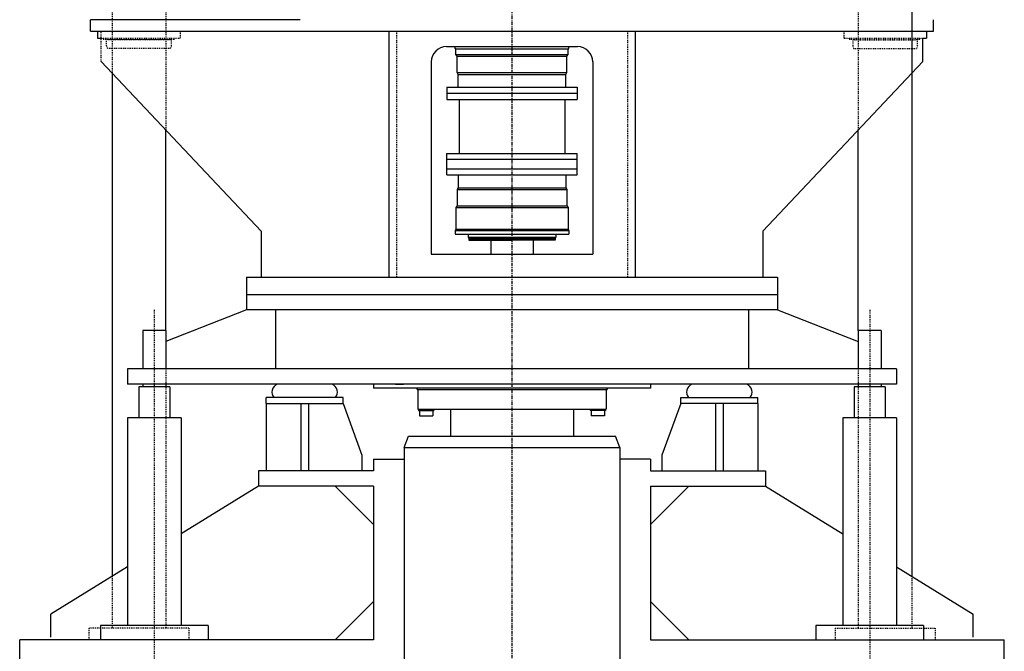
# Model space of a CAD drawing. Extents: x 140 to 3020, y 215 to 1127.
# Drawn here: x 508 to 618, y 508 to 579 of the extents above; entities that cross this region are included whole.
import ezdxf

# ---------------------------------------------------------------- set-up
doc = ezdxf.new("R2010")
doc.units = 0
doc.header["$LTSCALE"] = 0.25
doc.header["$MEASUREMENT"] = 0
doc.linetypes.add('CENTER', pattern=[0.6, 0.375, -0.075, 0.075, -0.075])
doc.linetypes.add('HIDDEN', pattern=[0.375, 0.25, -0.125])
for name, color, linetype in [('CENTER', 4, 'CENTER'), ('HIDDEN', 3, 'HIDDEN'), ('OBJECT', 1, 'CONTINUOUS')]:
    doc.layers.add(name, color=color, linetype=linetype)

msp = doc.modelspace()

# ---------------------------------------------------------------- linework, layer by layer
at = {"layer": 'CENTER', "ltscale": 4}
msp.add_line((563.30212, 646.76138), (563.30212, 289.85326), dxfattribs=at)
at = {"layer": 'CENTER'}
for p, q in [((523.30212, 546.3177), (523.30212, 424.98444)), ((603.30212, 546.3177), (603.30212, 424.98444))]:
    msp.add_line(p, q, dxfattribs=at)
at = {"layer": 'HIDDEN'}
for p, q in [((518.57116, 580.39652), (518.57116, 572.84623)), ((524.59266, 580.39652), (524.59266, 566.45875)), ((602.01159, 580.39652), (602.01159, 566.45885)), ((608.03309, 580.39652), (608.03309, 572.84638)), ((517.36666, 574.12394), (517.36665, 577.50046)), ((526.1984, 577.50046), (526.1984, 576.73545)), ((550.3989, 577.50046), (550.3989, 549.97362)), ((576.20535, 577.50046), (576.20535, 549.97362)), ((600.40585, 577.50046), (600.40585, 576.73545)), ((517.36665, 576.73545), (526.1984, 576.73545)), ((517.56757, 576.73693), (517.56757, 576.60859)), ((517.56757, 576.60859), (525.59625, 576.60859)), ((525.19481, 576.54276), (517.96901, 576.54276)), ((517.96901, 575.88039), (517.96901, 576.54276)), ((517.96901, 575.88039), (518.04968, 575.57932)), ((518.12155, 576.60859), (518.12155, 576.54276)), ((525.04227, 576.60859), (525.04227, 576.54276)), ((525.19481, 575.88039), (525.11414, 575.57932)), ((525.19481, 576.54276), (525.19481, 575.88039)), ((525.59625, 576.73693), (525.59625, 576.60859)), ((600.40585, 576.73693), (609.23739, 576.73693)), ((601.008, 576.73693), (601.008, 576.60859)), ((601.008, 576.60859), (609.03667, 576.60859)), ((601.40943, 576.54276), (608.63524, 576.54276)), ((601.40943, 576.54276), (601.40943, 575.88039)), ((601.40943, 575.88039), (601.49011, 575.57932)), ((601.56198, 576.60859), (601.56198, 576.54276)), ((608.4827, 576.60859), (608.4827, 576.54276)), ((608.63524, 575.88039), (608.55457, 575.57932)), ((608.63524, 575.88039), (608.63524, 576.54276)), ((609.03667, 576.73693), (609.03667, 576.60859)), ((525.11414, 575.57932), (518.04968, 575.57932)), ((601.49011, 575.57932), (608.55457, 575.57932)), ((524.59266, 544.0167), (524.59266, 510.68336)), ((602.01159, 544.0167), (602.01159, 510.68336)), ((518.57116, 516.48559), (518.57116, 510.68336)), ((608.03309, 516.48559), (608.03309, 510.68336)), ((527.17331, 510.68336), (515.99051, 510.68336)), ((515.99051, 510.68336), (515.99051, 509.39304)), ((527.17331, 510.68336), (527.17331, 509.39304)), ((599.43094, 510.68336), (610.61374, 510.68336)), ((599.43094, 510.68336), (599.43094, 509.39304)), ((610.61374, 510.68336), (610.61374, 509.39304))]:
    msp.add_line(p, q, dxfattribs=at)
at = {"layer": 'OBJECT'}
for p, q in [((608.03309, 702.90992), (608.03309, 516.48559)), ((539.59541, 578.79079), (516.16234, 578.7906)), ((516.16234, 577.50028), (516.16234, 578.7906)), ((610.44191, 577.50046), (610.44191, 578.79079)), ((516.16234, 577.50028), (610.44191, 577.50046)), ((516.96542, 577.50046), (516.96542, 576.73545)), ((549.53868, 577.50046), (549.53868, 549.97362)), ((549.53868, 577.50046), (550.3989, 577.50046)), ((577.06556, 577.50046), (577.06556, 549.97362)), ((609.63883, 577.50046), (609.63883, 576.73693)), ((516.96542, 576.73545), (517.36665, 576.73545)), ((609.23739, 576.73693), (609.63883, 576.73693)), ((609.23761, 574.12412), (609.23761, 576.73693)), ((555.9903, 575.78003), (570.61395, 575.78003)), ((556.95211, 575.58096), (556.95211, 575.78003)), ((557.01985, 575.51323), (556.95211, 575.58096)), ((557.03678, 574.90362), (557.01985, 575.51323)), ((557.01985, 575.51323), (569.56747, 575.51322)), ((557.15532, 574.69832), (557.03678, 574.90362)), ((557.03678, 574.90362), (569.56747, 574.90362)), ((569.44893, 574.69832), (569.56747, 574.90362)), ((569.56747, 575.51322), (569.65214, 575.58096)), ((569.56747, 574.90362), (569.56747, 575.51322)), ((569.65214, 575.58096), (569.65214, 575.78003)), ((517.36666, 574.12394), (535.26781, 555.1348)), ((554.26987, 574.0596), (554.26987, 552.55423)), ((557.15532, 572.87162), (557.15532, 574.69832)), ((557.15532, 574.69832), (569.44893, 574.69832)), ((569.44893, 572.87162), (569.44893, 574.69832)), ((572.33438, 574.0596), (572.33438, 552.55423)), ((609.23761, 574.12412), (591.33653, 555.13491)), ((518.57116, 572.84623), (518.57116, 516.48559)), ((557.27385, 572.66631), (557.15532, 572.87162)), ((557.15532, 572.87162), (569.44893, 572.87162)), ((557.27385, 571.22908), (557.27385, 572.66631)), ((557.27385, 572.66631), (569.3304, 572.66631)), ((569.3304, 572.66631), (569.44893, 572.87162)), ((569.3304, 571.22908), (569.3304, 572.66631)), ((556.02078, 571.22908), (570.58347, 571.22908)), ((556.02078, 571.22908), (556.02078, 569.87441)), ((556.02078, 570.55175), (570.58347, 570.55175)), ((570.58347, 571.22908), (570.58347, 569.87441)), ((556.02078, 569.87441), (570.58347, 569.87441)), ((557.37545, 569.87441), (557.37545, 563.79872)), ((569.2288, 569.87441), (569.2288, 563.79872)), ((524.59266, 544.0167), (524.59266, 566.45875)), ((602.01159, 544.0167), (602.01159, 566.45885)), ((556.02078, 563.79872), (570.58347, 563.79872)), ((556.02078, 561.42805), (556.02078, 563.79872)), ((570.58347, 561.42805), (570.58347, 563.79872)), ((570.58347, 563.15573), (556.02078, 563.15573)), ((556.02078, 562.10539), (570.58347, 562.10539)), ((556.02078, 561.42805), (570.58347, 561.42805)), ((557.27385, 561.42805), (557.27385, 559.99082)), ((569.3304, 561.42805), (569.3304, 559.99082)), ((557.27385, 559.99082), (557.15531, 559.78552)), ((557.15531, 559.78552), (557.15531, 557.95882)), ((557.15531, 559.78552), (569.44893, 559.78552)), ((557.27385, 559.99082), (569.3304, 559.99082)), ((569.3304, 559.99082), (569.44893, 559.78552)), ((569.44893, 559.78552), (569.44893, 557.95882)), ((557.15531, 557.95882), (557.03678, 557.75351)), ((557.03678, 557.75351), (557.03678, 555.36015)), ((557.03678, 557.75351), (569.56747, 557.75351)), ((557.15531, 557.95882), (569.44893, 557.95882)), ((569.44893, 557.95882), (569.56747, 557.75351)), ((569.56747, 557.75351), (569.56747, 555.36015)), ((535.26772, 555.13491), (535.26772, 549.97362)), ((535.26781, 555.1348), (535.26783, 549.97351)), ((557.03678, 555.36015), (556.95211, 555.21351)), ((556.95211, 555.21351), (556.95211, 554.77324)), ((556.95211, 555.21351), (569.65213, 555.21351)), ((557.03678, 555.36015), (569.56747, 555.36015)), ((569.56747, 555.36015), (569.65213, 555.21351)), ((569.65213, 555.21351), (569.65213, 554.77324)), ((591.33653, 555.13491), (591.33653, 549.97362)), ((556.95211, 554.77324), (569.65213, 554.77324)), ((558.39146, 554.77324), (558.39145, 554.46132)), ((558.39145, 554.46132), (558.45918, 554.31605)), ((558.39145, 554.46132), (568.2128, 554.46132)), ((558.45918, 554.31605), (558.45918, 554.14671)), ((558.45918, 554.31605), (568.14506, 554.31605)), ((558.45918, 554.14671), (558.49305, 554.11285)), ((558.45918, 554.14671), (568.14506, 554.14671)), ((558.49305, 554.11285), (563.30212, 554.11285)), ((560.93653, 554.11285), (560.93653, 552.55423)), ((568.11119, 554.11285), (563.30212, 554.11285)), ((565.66772, 554.11285), (565.66772, 552.55423)), ((568.14506, 554.14671), (568.11119, 554.11285)), ((568.2128, 554.46132), (568.14506, 554.31605)), ((568.14506, 554.31605), (568.14506, 554.14671)), ((568.21279, 554.77324), (568.2128, 554.46132)), ((554.26987, 552.55423), (572.33438, 552.55423)), ((533.6247, 549.97362), (533.6247, 548.03813)), ((533.6247, 549.97362), (592.97954, 549.97362)), ((592.97954, 549.97362), (592.97954, 548.03813)), ((533.6247, 548.03813), (533.6247, 546.3177)), ((533.6247, 548.03813), (592.97954, 548.03813)), ((592.97954, 548.03813), (592.97954, 546.3177)), ((533.6247, 546.3177), (524.59245, 542.78271)), ((592.97954, 546.3177), (533.6247, 546.3177)), ((536.85051, 546.3177), (536.85051, 539.71562)), ((589.75374, 546.3177), (589.75374, 539.71562)), ((592.97954, 546.3177), (602.0118, 542.78271)), ((524.59245, 544.0167), (522.0118, 544.0167)), ((522.0118, 544.0167), (522.0118, 539.71562)), ((524.59245, 544.0167), (524.59245, 539.71562)), ((604.59245, 544.0167), (602.0118, 544.0167)), ((602.0118, 544.0167), (602.0118, 539.71562)), ((604.59245, 544.0167), (604.59245, 539.71562)), ((606.31288, 539.71562), (520.29137, 539.71562)), ((520.29137, 539.71562), (520.29137, 537.99519)), ((606.31288, 539.71562), (606.31288, 537.99519)), ((606.31288, 537.99519), (520.29137, 537.99519)), ((525.02255, 537.7139), (521.58169, 537.7139)), ((521.58169, 537.7139), (521.58169, 534.23175)), ((522.0118, 537.99519), (522.0118, 537.7139)), ((524.59245, 537.99519), (524.59245, 537.7139)), ((525.02255, 537.7139), (525.02255, 534.23175)), ((547.81825, 537.99519), (547.81825, 537.56508)), ((578.78599, 537.56508), (547.81825, 537.56508)), ((550.29137, 537.99519), (551.15159, 537.99519)), ((552.61152, 537.56508), (552.73568, 537.35003)), ((573.86857, 537.35003), (552.73568, 537.35003)), ((552.76449, 537.35003), (552.76449, 535.19949)), ((573.83976, 537.35003), (573.83976, 535.19949)), ((573.99273, 537.56508), (573.86857, 537.35003)), ((576.31288, 537.99519), (575.45266, 537.99519)), ((578.78599, 537.99519), (578.78599, 537.56508)), ((605.02255, 537.7139), (601.58169, 537.7139)), ((601.58169, 537.7139), (601.58169, 534.23175)), ((602.0118, 537.99519), (602.0118, 537.7139)), ((604.59245, 537.99519), (604.59245, 537.7139)), ((605.02255, 537.7139), (605.02255, 534.23175)), ((544.41455, 536.48982), (535.8124, 536.48982)), ((535.8124, 535.84465), (535.8124, 536.48982)), ((544.41455, 535.84465), (544.41455, 536.48982)), ((582.18969, 536.48982), (590.79184, 536.48982)), ((582.18969, 535.84465), (582.18969, 536.48982)), ((590.79184, 535.84465), (590.79184, 536.48982)), ((535.8124, 535.84465), (544.41455, 535.84465)), ((535.8124, 535.84465), (535.8124, 528.31777)), ((539.68337, 535.84465), (539.68337, 528.31777)), ((540.54359, 535.84465), (540.54359, 528.31777)), ((544.41455, 535.84465), (546.52793, 530.0382)), ((552.76449, 535.19949), (573.83976, 535.19949)), ((552.85761, 535.19949), (552.85761, 535.06186)), ((554.57804, 535.19949), (554.57804, 535.06186)), ((556.4204, 535.19949), (556.4204, 532.18874)), ((570.18384, 535.19949), (570.18384, 532.18874)), ((572.02621, 535.19949), (572.02621, 535.06186)), ((573.74664, 535.19949), (573.74664, 535.06186)), ((582.18969, 535.84465), (580.07632, 530.0382)), ((590.79184, 535.84465), (582.18969, 535.84465)), ((586.06066, 535.84465), (586.06066, 528.31777)), ((586.92088, 535.84465), (586.92088, 528.31777)), ((590.79184, 535.84465), (590.79184, 528.31777)), ((520.29137, 534.23175), (520.29137, 511.00594)), ((526.31288, 534.23175), (520.29137, 534.23175)), ((526.31288, 534.23175), (526.31288, 511.00594)), ((552.85761, 535.06186), (554.57804, 535.06186)), ((552.97288, 535.06186), (552.97288, 534.45283)), ((552.97288, 534.45283), (554.46277, 534.45283)), ((554.46277, 535.06186), (554.46277, 534.45283)), ((573.74664, 535.06186), (572.02621, 535.06186)), ((572.14148, 535.06186), (572.14148, 534.45283)), ((573.63137, 534.45283), (572.14148, 534.45283)), ((573.63137, 535.06186), (573.63137, 534.45283)), ((600.29137, 534.23175), (600.29137, 511.00594)), ((606.31288, 534.23175), (600.29137, 534.23175)), ((606.31288, 534.23175), (606.31288, 511.00594)), ((551.25911, 530.89842), (551.72875, 532.18874)), ((551.72875, 532.18874), (574.8755, 532.18874)), ((575.34513, 530.89842), (574.8755, 532.18874)), ((551.25911, 530.89842), (551.25911, 401.43605)), ((551.25911, 530.89842), (575.34513, 530.89842)), ((575.34513, 530.89842), (575.34513, 401.43605)), ((546.52793, 530.0382), (546.52793, 528.31777)), ((580.07632, 530.0382), (580.07632, 528.31777)), ((547.81825, 529.6081), (551.25911, 529.6081)), ((547.81825, 529.6081), (547.81825, 528.31777)), ((578.78599, 529.6081), (575.34513, 529.6081)), ((578.78599, 529.6081), (578.78599, 528.31777)), ((547.81825, 528.31777), (534.95219, 528.31777)), ((534.95219, 528.31777), (534.95219, 526.59734)), ((578.78599, 528.31777), (591.65206, 528.31777)), ((591.65206, 528.31777), (591.65206, 526.59734)), ((534.95219, 526.59734), (526.31288, 521.26443)), ((547.81825, 526.59734), (534.95219, 526.59734)), ((543.51718, 526.59734), (547.81825, 522.29627)), ((547.81825, 526.59734), (547.81825, 509.39304)), ((578.78599, 526.59734), (578.78599, 509.39304)), ((583.08707, 526.59734), (578.78599, 522.29627)), ((578.78599, 526.59734), (591.65206, 526.59734)), ((591.65206, 526.59734), (600.29137, 521.26443)), ((520.29137, 517.54745), (511.72638, 512.26042)), ((606.31288, 517.54745), (614.87787, 512.26042)), ((547.81825, 513.69412), (543.51718, 509.39304)), ((578.78599, 513.69412), (583.08707, 509.39304)), ((511.72638, 509.67978), (511.72638, 512.26042)), ((614.87787, 509.67978), (614.87787, 512.26042)), ((529.32363, 511.00594), (517.28062, 511.00594)), ((517.28062, 511.00594), (517.28062, 509.39304)), ((529.32363, 511.00594), (529.32363, 509.39304)), ((609.32363, 511.00594), (597.28062, 511.00594)), ((597.28062, 511.00594), (597.28062, 509.39304)), ((609.32363, 511.00594), (609.32363, 509.39304)), ((508.24836, 506.8124), (508.24836, 509.39304)), ((547.81825, 509.39304), (508.24836, 509.39304)), ((578.78599, 509.39304), (618.35589, 509.39304)), ((618.35589, 506.8124), (618.35589, 509.39304))]:
    msp.add_line(p, q, dxfattribs=at)
for centre, radius, start, end in [((555.9903, 574.0596), 1.72043, 90, 180), ((570.61395, 574.0596), 1.72043, 0, 90), ((537.42557, 537.10131), 0.96998, 112.8466537, 219.0808593), ((542.80138, 537.10131), 0.96998, 320.9191407, 67.1533463), ((583.80286, 537.10131), 0.96998, 112.8466537, 219.0808593), ((589.17867, 537.10131), 0.96998, 320.9191407, 67.1533463)]:
    msp.add_arc(centre, radius, start, end, dxfattribs=at)

doc.saveas('drawing.dxf')
